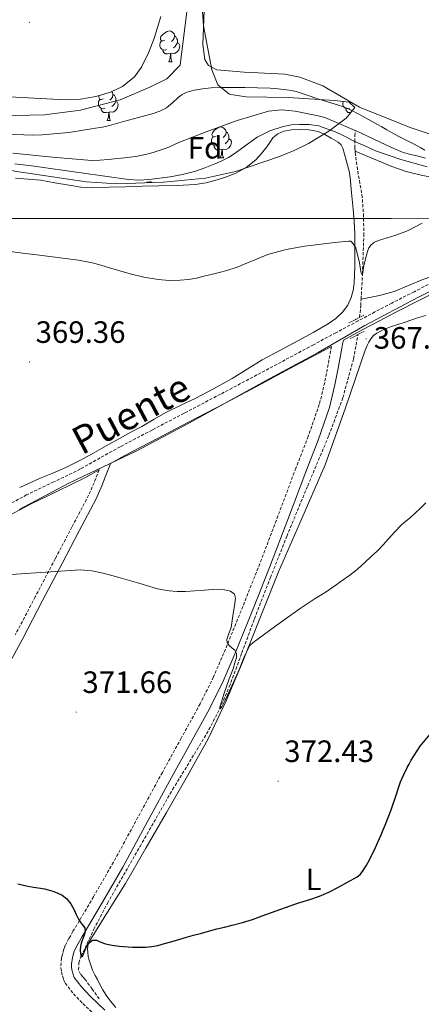
# Model space of a CAD drawing. Units: metres. Extents: x 596398 to 600895, y 4724082 to 4727116.
# Drawn here: x 598699 to 598830, y 4725263 to 4725582 of the extents above; entities that cross this region are included whole.
import ezdxf
from ezdxf.enums import TextEntityAlignment as Align

# ---------------------------------------------------------------- set-up
doc = ezdxf.new("R2010")
doc.units = ezdxf.units.M
doc.header["$MEASUREMENT"] = 0
doc.linetypes.add('TRAZOS', pattern=[0.75, 0.5, -0.25])
doc.linetypes.add('TRAZOSX2', pattern=[1.5, 1, -0.5])
for name, color, linetype, lineweight in [('Carátula', 7, 'Continuous', 5), ('Level 11', 142, 'Continuous', 13), ('Level 20', 19, 'Continuous', 0), ('Level 21', 19, 'Continuous', 0), ('Level 32', 19, 'Continuous', 0), ('Level 35', 92, 'TRAZOSX2', 0), ('Level 36', 19, 'Continuous', 40), ('Level 37', 92, 'Continuous', 0), ('Level 39', 19, 'Continuous', 0), ('Level 4', 36, 'Continuous', 30), ('Level 41', 19, 'Continuous', 0), ('Level 44', 7, 'Continuous', 0), ('Level 5', 36, 'Continuous', 0), ('Level 7', 1, 'Continuous', 0)]:
    doc.layers.add(name, color=color, linetype=linetype, lineweight=lineweight)
doc.styles.add('Arial', font='ARIAL.TTF', dxfattribs={"height": 0.2})

# ---------------------------------------------------------------- blocks, each defined once
blk = doc.blocks.new('5PATER')
at = {"layer": 'Carátula', "linetype": 'Continuous', "lineweight": 5}
h = blk.add_hatch(color=250, dxfattribs=at)
edge = h.paths.add_edge_path()
edge.add_ellipse((0, 0), major_axis=(-1.33, -1.34), ratio=0.999422, start_angle=0, end_angle=360)

msp = doc.modelspace()

# ---------------------------------------------------------------- linework, layer by layer
at = {"layer": 'Level 11', "color": 142, "linetype": 'Continuous', "lineweight": 13}
for points in [[(598808.16, 4725546.25, 357.29), (598798.34, 4725550.39, 356.95), (598796.22, 4725550.96, 356.85), (598794.06, 4725551.38, 356.74), (598791.4, 4725551.95, 356.62), (598788.74, 4725552.47, 356.52), (598784.41, 4725552.95, 356.41), (598780.1, 4725552.49, 356.34), (598769.9, 4725549.42, 356.21), (598759.89, 4725545.78, 356.1), (598755.44, 4725544.08, 356.11), (598751.02, 4725542.31, 356.1), (598749.4, 4725541.57, 356.07), (598747.78, 4725540.84, 356.04), (598746.21, 4725540.23, 356.02), (598744.62, 4725539.69, 356.01), (598742.63, 4725539.07, 356.01), (598740.61, 4725538.55, 356.01), (598737.55, 4725537.93, 356.01), (598734.46, 4725537.46, 356.01), (598731.24, 4725537.1, 356.01), (598728.02, 4725536.81, 356.01), (598725.4, 4725536.56, 356.01), (598722.78, 4725536.52, 356.01), (598709.98, 4725537.59, 356.01), (598697.17, 4725538.85, 356.02)], [(598808.16, 4725546.25, 357.29), (598808.34, 4725546.17, 357.3), (598818.14, 4725541.54, 357.48), (598819.8, 4725540.76, 357.5), (598821.47, 4725539.99, 357.51), (598823.81, 4725539.12, 357.52), (598826.21, 4725538.44, 357.53), (598828.62, 4725537.83, 357.53), (598831.04, 4725537.24, 357.53)]]:
    msp.add_polyline3d(points, dxfattribs=at)
at = {"layer": 'Level 11', "color": 142, "linetype": 'TRAZOSX2', "lineweight": 13}
for points in [[(598808.23, 4725539.47, 361.5), (598808.13, 4725540.58, 361.16), (598808.07, 4725542.63, 360.01), (598808.12, 4725544.44, 358.65), (598808.16, 4725546.25, 357.29)], [(598810.12, 4725491.52, 365.68), (598810.57, 4725499.72, 365.01), (598810.99, 4725512.13, 364.36), (598810.92, 4725518.33, 364.08), (598810.51, 4725524.52, 363.75), (598809.76, 4725529.06, 363.3), (598808.94, 4725533.56, 362.65), (598808.34, 4725538.31, 361.87), (598808.23, 4725539.47, 361.5)], [(598809.61, 4725485.59, 365.97), (598810.01, 4725489.35, 365.86), (598810.12, 4725491.52, 365.68)], [(598725.16, 4725264.45, 377.22), (598722.88, 4725267.61, 376.91), (598720.6, 4725270.76, 376.6), (598719.88, 4725271.58, 376.49), (598719.12, 4725272.42, 376.38), (598718.46, 4725273.86, 376.25), (598718.56, 4725276.13, 375.62), (598719.31, 4725278.37, 375.01), (598723.4, 4725287.03, 374.36), (598727.84, 4725295.46, 373.82), (598738.4, 4725313.94, 372.74), (598748.99, 4725332.39, 371.66), (598756.9, 4725345.32, 370.81), (598760.76, 4725351.84, 370.39), (598764.27, 4725358.56, 370.01), (598767.37, 4725365.75, 369.8), (598771.45, 4725376.76, 369.82), (598775.5, 4725387.78, 369.77), (598780.74, 4725401.16, 369.46), (598786, 4725414.53, 369.08), (598792.79, 4725430.91, 368.53), (598799.68, 4725447.25, 367.98), (598804.2, 4725459.53, 367.56), (598807.68, 4725472.17, 367.11), (598809.11, 4725479.99, 366.86)]]:
    msp.add_polyline3d(points, dxfattribs=at)
at = {"layer": 'Level 20', "color": 19, "linetype": 'Continuous', "lineweight": 0, "ltscale": 0.5}
msp.add_polyline3d([(598757.95, 4725619.76, 363.51), (598751.42, 4725567.38, 363.36), (598747.12, 4725562.98, 363.37), (598741.57, 4725560.29, 363.45), (598732.01, 4725556.18, 363.52), (598719.04, 4725552.82, 363.52), (598707.41, 4725551.31, 363.52), (598697.93, 4725551.09, 363.52), (598686.48, 4725551.55, 363.53), (598678.16, 4725552.91, 363.61), (598669.53, 4725553.87, 363.6), (598660.25, 4725555.71, 363.56), (598652.67, 4725559.57, 363.55), (598645.02, 4725564.55, 363.42), (598637.68, 4725569.22, 363.31), (598631.68, 4725572, 363.15), (598627.01, 4725573.41, 362.97), (598621.76, 4725573.67, 363), (598618.01, 4725575.35, 362.54), (598614.67, 4725578.52, 362.38), (598611.18, 4725587.2, 361.98)], dxfattribs=at)
at = {"layer": 'Level 21', "color": 19, "linetype": 'TRAZOSX2', "lineweight": 0}
for points in [[(598845.7, 4725503.29, 366.99), (598841.04, 4725500.91, 367.12), (598834.58, 4725497.61, 367.31), (598827.34, 4725493.91, 367.55), (598820.1, 4725490.21, 367.76), (598814.62, 4725487.35, 367.78), (598809.16, 4725484.45, 367.76), (598801.91, 4725480.57, 367.77), (598794.65, 4725476.69, 367.8), (598785.49, 4725471.78, 367.99), (598776.32, 4725466.88, 368.32), (598764.51, 4725460.65, 368.77), (598752.68, 4725454.46, 369.23), (598742.32, 4725449.03, 369.65), (598731.93, 4725443.59, 370.01), (598725.43, 4725439.95, 370.11), (598719.04, 4725436.38, 370.16), (598710.42, 4725432.16, 370.24), (598701.62, 4725427.95, 370.33), (598692.14, 4725422.99, 370.52)], [(598800.52, 4725476.17, 367.78), (598799.42, 4725470.29, 367.79), (598798.32, 4725464.42, 367.8), (598796.57, 4725457.32, 367.9), (598792.94, 4725446.94, 368.24), (598788.96, 4725436.67, 368.62), (598783.16, 4725421.17, 369.11), (598777.26, 4725405.7, 369.6), (598771.77, 4725391.78, 369.98), (598766.12, 4725377.92, 370.36), (598762.24, 4725368.92, 370.82), (598757.9, 4725360.15, 371.32), (598751.78, 4725349.05, 371.65), (598745.64, 4725337.95, 371.96), (598737.74, 4725323.38, 372.64), (598729.8, 4725308.82, 373.5), (598723.28, 4725297.56, 374.61), (598716.65, 4725286.37, 375.69), (598715.36, 4725284.11, 375.74), (598714.15, 4725281.78, 375.79), (598713.74, 4725280.67, 375.85), (598713.42, 4725279.52, 375.92), (598713.18, 4725278.61, 375.96), (598712.98, 4725277.68, 376), (598712.77, 4725276.13, 376.04), (598712.76, 4725274.56, 376.09), (598712.95, 4725273.26, 376.17), (598713.27, 4725271.97, 376.3), (598713.61, 4725270.73, 376.51), (598714.14, 4725269.57, 376.72), (598716.82, 4725266.09, 377.01), (598719.85, 4725262.93, 377.29), (598724.68, 4725258.32, 377.88)], [(598725.12, 4725436.08, 370.12), (598723.52, 4725431.93, 370.1), (598721.72, 4725427.87, 370.08), (598716.32, 4725417.55, 370.2), (598710.88, 4725407.23, 370.41), (598704.42, 4725394.91, 370.6), (598697.96, 4725382.59, 371.23)]]:
    msp.add_polyline3d(points, dxfattribs=at)
at = {"layer": 'Level 21', "color": 19, "linetype": 'Continuous', "lineweight": 0}
for points in [[(598727.04, 4725260.78, 377.88), (598722.26, 4725265.35, 377.29), (598719.41, 4725268.32, 377.01), (598717.08, 4725271.34, 376.72), (598716.83, 4725271.89, 376.51), (598716.58, 4725272.83, 376.3), (598716.3, 4725273.92, 376.17), (598716.18, 4725274.8, 376.09), (598716.18, 4725275.88, 376.04), (598716.35, 4725277.09, 376), (598716.5, 4725277.83, 375.96), (598716.71, 4725278.64, 375.92), (598716.98, 4725279.61, 375.85), (598717.28, 4725280.39, 375.79), (598718.36, 4725282.47, 375.74), (598719.6, 4725284.66, 375.69), (598726.23, 4725295.83, 374.61), (598732.78, 4725307.15, 373.5), (598740.73, 4725321.75, 372.64), (598748.63, 4725336.31, 371.96), (598754.77, 4725347.4, 371.65), (598760.92, 4725358.57, 371.32), (598765.34, 4725367.49, 370.82), (598769.27, 4725376.6, 370.36), (598774.94, 4725390.51, 369.98), (598780.44, 4725404.47, 369.6), (598786.35, 4725419.96, 369.11), (598792.14, 4725435.46, 368.62), (598796.14, 4725445.76, 368.24), (598799.85, 4725456.35, 367.9), (598801.65, 4725463.7, 367.8), (598802.77, 4725469.66, 367.79), (598803.88, 4725475.54, 367.78), (598804.13, 4725476.88, 367.77), (598804.38, 4725478.23, 367.77), (598810.68, 4725481.6, 367.76), (598816.12, 4725484.5, 367.78), (598821.58, 4725487.35, 367.76), (598828.81, 4725491.04, 367.55), (598836.04, 4725494.74, 367.31)], [(598695.54, 4725372.43, 372.2), (598700.34, 4725381.33, 371.23), (598706.8, 4725393.67, 370.6), (598713.25, 4725405.98, 370.41), (598718.7, 4725416.3, 370.2), (598724.14, 4725426.71, 370.08), (598726, 4725430.91, 370.1), (598727.62, 4725435.1, 370.12), (598728.56, 4725437.47, 370.1), (598728.84, 4725438.17, 370.1), (598733.47, 4725440.75, 370.01), (598743.82, 4725446.18, 369.65), (598754.17, 4725451.6, 369.23), (598766.01, 4725457.79, 368.77), (598777.84, 4725464.03, 368.32), (598787.01, 4725468.94, 367.99), (598796.17, 4725473.84, 367.8), (598800.52, 4725476.17, 367.78)], [(598693.64, 4725420.13, 370.52), (598703.07, 4725425.06, 370.33), (598711.82, 4725429.25, 370.24), (598720.54, 4725433.52, 370.16), (598725.12, 4725436.08, 370.12)]]:
    msp.add_polyline3d(points, dxfattribs=at)
at = {"layer": 'Level 21', "color": 1, "linetype": 'TRAZOS', "lineweight": 0}
for points in [[(598806.17, 4725483.78, 367.48), (598811.04, 4725486.34, 367.48)], [(598811.07, 4725480.96, 367.39), (598806.54, 4725478.72, 367.39)]]:
    msp.add_polyline3d(points, dxfattribs=at)
at = {"layer": 'Level 32', "color": 6, "linetype": 'Continuous', "lineweight": 0, "ltscale": 0.5}
msp.add_polyline3d([(598204.8, 4725515.69, 374.38), (598379.06, 4725517.99, 374.91), (598484.84, 4725520.3, 363.19), (598557.02, 4725519.17, 360.77), (598667.38, 4725517.61, 364.46), (598819.91, 4725517.61, 364.56), (599003.3, 4725518.65, 365.03), (599231.11, 4725523.19, 365.07), (599371.72, 4725523.89, 368.01), (599499.77, 4725527, 372.42), (599669.09, 4725526.34, 374.71), (599815.73, 4725527.93, 376.48), (600020.4, 4725530.09, 377.91), (600173.78, 4725531.61, 377.76), (600282.77, 4725532.25, 378.77), (600420.63, 4725533.14, 379.93), (600562.31, 4725533.78, 381.8), (600671.77, 4725534.56, 382.93), (600712.45, 4725536.71, 382.94)], dxfattribs=at)
at = {"layer": 'Level 35', "color": 92, "linetype": 'Continuous', "lineweight": 0, "ltscale": 0.5}
for points in [[(598758.27, 4725591.04, 364.51), (598759.03, 4725580.21, 364.53), (598761.71, 4725565.91, 364.89), (598763.62, 4725561.02, 365.07), (598767.19, 4725558.08, 365.17), (598767.81, 4725557.9, 365.17), (598772.79, 4725557.16, 365.09), (598786.52, 4725556.9, 364.57), (598801.5, 4725555.89, 364.89), (598806.2, 4725555.45, 365.17), (598808.11, 4725553.71, 365.84), (598805.27, 4725550.2, 366.92), (598799.61, 4725545.95, 368.1), (598793.08, 4725542.01, 369.02), (598788.36, 4725539.7, 369.36), (598783.6, 4725537.76, 369.43)], [(598695.96, 4725557.17, 366.37), (598714.19, 4725556.16, 366.37), (598719.14, 4725556.41, 366.57), (598724.02, 4725557.19, 367.01), (598728.85, 4725558.64, 367.42), (598732.77, 4725560.43, 367.57), (598736.66, 4725563.62, 367.57), (598738.85, 4725566.8, 367.57), (598741.2, 4725571.38, 367.57), (598743.03, 4725576.02, 367.57), (598745.17, 4725583.24, 367.57)], [(598783.6, 4725537.76, 369.43), (598769.35, 4725532.85, 369.49), (598759.66, 4725530.76, 369.41), (598745.99, 4725529.45, 369.18), (598730.95, 4725528.95, 368.88), (598720.98, 4725529.55, 368.77), (598698.4, 4725532.88, 368.76), (598678.68, 4725536.33, 368.76), (598647.84, 4725542.5, 368.76), (598626.69, 4725547.28, 368.73), (598612.39, 4725551.81, 368.25), (598593.4, 4725558.1, 366.97), (598588.57, 4725559, 366.44), (598573.75, 4725559.7, 364.13), (598568.82, 4725560.82, 363.51), (598567.45, 4725561.32, 363.38), (598562.07, 4725564.51, 363.01), (598559.39, 4725568.29, 362.79), (598559.61, 4725568.81, 362.78), (598563.14, 4725571.51, 362.78), (598569.06, 4725574.3, 362.78), (598573.92, 4725575.77, 362.62), (598583.69, 4725577.58, 362.24), (598586.21, 4725578.53, 362.18)]]:
    msp.add_polyline3d(points, dxfattribs=at)
at = {"layer": 'Level 36', "color": 92, "linetype": 'Continuous', "lineweight": 0}
for points in [[(598759.64, 4725596.25, 361.2), (598758.78, 4725574.15, 361.12), (598759.44, 4725569.26, 361.12), (598760.62, 4725567.24, 361.12), (598763.29, 4725565.87, 361.12), (598772.17, 4725565.12, 361.12), (598785.36, 4725564.47, 361.42), (598790.26, 4725563.55, 361.42), (598797.67, 4725560.69, 361.42), (598809.57, 4725553.78, 361.72), (598826.02, 4725547.22, 362.02), (598835.49, 4725544.06, 362.22)], [(598746.41, 4725575.56, 0.01), (598745.88, 4725575.29, 0.01), (598745.35, 4725575.35, 0.01), (598745.08, 4725575.72, 0.01), (598745.03, 4725576.14, 0.01), (598745.19, 4725576.66, 0.01), (598745.67, 4725577.26, 0.01), (598746.3, 4725577.79, 0.01), (598747.2, 4725578.37, 0.01), (598747.95, 4725578.53, 0.01), (598748.37, 4725578.48, 0.01), (598748.9, 4725578.16, 0.01), (598749.43, 4725577.58, 0.01), (598749.59, 4725576.94, 0.01), (598749.48, 4725576.09, 0.01), (598749.06, 4725575.56, 0.01), (598748.64, 4725575.13, 0.01)], [(598746.99, 4725572.48, 0.01), (598746.57, 4725572.32, 0.01), (598745.98, 4725572.38, 0.01), (598745.51, 4725572.59, 0.01), (598745.08, 4725573.01, 0.01), (598744.87, 4725573.6, 0.01), (598744.87, 4725574.02, 0.01), (598744.92, 4725574.6, 0.01), (598745.35, 4725575.29, 0.01)], [(598749.59, 4725576.94, 0.01), (598750.07, 4725576.62, 0.01), (598750.38, 4725575.98, 0.01), (598750.54, 4725575.66, 0.01), (598750.54, 4725575.08, 0.01), (598750.54, 4725574.66, 0.01), (598750.17, 4725573.97, 0.01), (598749.75, 4725573.49, 0.01), (598749.27, 4725573.07, 0.01)], [(598748.25, 4725571.18, 0.01), (598747.36, 4725571.1, 0.01), (598746.52, 4725571.1, 0.01), (598746.09, 4725571.53, 0.01), (598745.77, 4725572, 0.01), (598745.77, 4725572.32, 0.01)], [(598750.54, 4725574.66, 0.01), (598751, 4725574.41, 0.01), (598751.34, 4725573.79, 0.01), (598751.23, 4725573.07, 0.01), (598751.02, 4725572.43, 0.01), (598750.44, 4725571.69, 0.01), (598749.64, 4725571.21, 0.01), (598748.79, 4725571.31, 0.01), (598748.36, 4725571.18, 0.01)], [(598747.71, 4725568.5, 0.01), (598748.14, 4725569.66, 0.01), (598748.25, 4725571.18, 0.01), (598748.36, 4725571.18, 0.01), (598748.4, 4725570.6, 0.01), (598748.43, 4725569.91, 0.01), (598748.5, 4725569.3, 0.01), (598748.62, 4725568.9, 0.01), (598748.83, 4725568.5, 0.01)], [(598747.71, 4725568.5, 0.01), (598748.83, 4725568.5, 0.01)], [(598727.01, 4725553.43, 0.01), (598726.59, 4725553.27, 0.01), (598726, 4725553.33, 0.01), (598725.53, 4725553.54, 0.01), (598725.1, 4725553.97, 0.01), (598724.89, 4725554.55, 0.01), (598724.89, 4725554.97, 0.01), (598724.94, 4725555.56, 0.01), (598725.37, 4725556.25, 0.01)], [(598726.43, 4725556.51, 0.01), (598725.9, 4725556.25, 0.01), (598725.37, 4725556.3, 0.01), (598725.1, 4725556.67, 0.01), (598725.05, 4725557.1, 0.01), (598725.19, 4725557.54, 0.01)], [(598729.21, 4725558.8, 0.01), (598729.45, 4725558.53, 0.01), (598729.61, 4725557.89, 0.01), (598729.5, 4725557.04, 0.01), (598729.08, 4725556.51, 0.01), (598728.66, 4725556.09, 0.01)], [(598729.61, 4725557.89, 0.01), (598730.09, 4725557.57, 0.01), (598730.4, 4725556.93, 0.01), (598730.56, 4725556.61, 0.01), (598730.56, 4725556.03, 0.01), (598730.56, 4725555.61, 0.01), (598730.19, 4725554.92, 0.01), (598729.77, 4725554.44, 0.01), (598729.29, 4725554.02, 0.01)], [(598728.27, 4725552.13, 0.01), (598727.38, 4725552.05, 0.01), (598726.54, 4725552.05, 0.01), (598726.11, 4725552.48, 0.01), (598725.79, 4725552.96, 0.01), (598725.79, 4725553.27, 0.01)], [(598730.56, 4725555.61, 0.01), (598731.02, 4725555.36, 0.01), (598731.36, 4725554.75, 0.01), (598731.25, 4725554.02, 0.01), (598731.04, 4725553.38, 0.01), (598730.46, 4725552.64, 0.01), (598729.66, 4725552.16, 0.01), (598728.81, 4725552.27, 0.01), (598728.38, 4725552.13, 0.01)], [(598806.34, 4725553.43, 0.01), (598805.92, 4725553.27, 0.01), (598805.33, 4725553.33, 0.01), (598804.86, 4725553.54, 0.01), (598804.43, 4725553.97, 0.01), (598804.22, 4725554.55, 0.01), (598804.22, 4725554.97, 0.01), (598804.27, 4725555.55, 0.01), (598804.32, 4725555.63, 0.01)], [(598806.77, 4725552.06, 0.01), (598806.71, 4725552.05, 0.01), (598805.86, 4725552.05, 0.01), (598805.44, 4725552.48, 0.01), (598805.12, 4725552.95, 0.01), (598805.12, 4725553.27, 0.01)], [(598727.73, 4725549.45, 0.01), (598728.16, 4725550.61, 0.01), (598728.27, 4725552.13, 0.01), (598728.38, 4725552.13, 0.01), (598728.42, 4725551.55, 0.01), (598728.45, 4725550.87, 0.01), (598728.52, 4725550.25, 0.01), (598728.64, 4725549.85, 0.01), (598728.85, 4725549.45, 0.01)], [(598744.52, 4725528.24, 364.44), (598750.41, 4725528.41, 364.36), (598756.3, 4725528.63, 364.28), (598759.89, 4725529.21, 364.24), (598763.42, 4725530.21, 364.19), (598766.47, 4725531.17, 364.14), (598769.45, 4725532.37, 364.09), (598772.88, 4725534.24, 364.01), (598775.93, 4725536.69, 363.93), (598777.81, 4725538.77, 363.88), (598779.53, 4725540.95, 363.85), (598780.47, 4725542.36, 363.85), (598781.45, 4725543.78, 363.85), (598783.09, 4725545.13, 363.85), (598785.07, 4725545.95, 363.85), (598787.58, 4725546.45, 363.86), (598790.09, 4725546.58, 363.87), (598793.16, 4725546.46, 363.9), (598796.24, 4725545.87, 363.95), (598798.38, 4725544.96, 364.02), (598800.38, 4725543.75, 364.11), (598802.67, 4725542.38, 364.13), (598803.62, 4725541.55, 364.14), (598804.2, 4725540.5, 364.17), (598805.3, 4725536.56, 364.36), (598806.4, 4725532.63, 364.54), (598806.67, 4725529.92, 364.69), (598806.94, 4725527.22, 364.84), (598807.24, 4725523.95, 364.98), (598807.5, 4725520.67, 365.1), (598807.86, 4725516.69, 365.33), (598808.04, 4725512.71, 365.56), (598808.04, 4725509.72, 365.67), (598808.04, 4725506.74, 365.74), (598808.04, 4725504.39, 365.74), (598808.04, 4725502.03, 365.74), (598808, 4725499.36, 365.86), (598807.9, 4725496.69, 365.98), (598807.58, 4725494.34, 366.04), (598806.92, 4725492.02, 366.08), (598805.77, 4725489.51, 366.1), (598804.09, 4725487.28, 366.12), (598801.9, 4725485.17, 366.17), (598799.47, 4725483.44, 366.25), (598794.57, 4725480.63, 366.54), (598789.63, 4725477.91, 366.83), (598783.8, 4725474.87, 366.99), (598778, 4725471.79, 367.15), (598773.12, 4725468.76, 367.31), (598768.25, 4725465.7, 367.47), (598762.28, 4725462.4, 367.6), (598756.24, 4725459.25, 367.71), (598751.62, 4725457.08, 367.83), (598747.02, 4725454.87, 368.06), (598743, 4725452.51, 368.38), (598738.99, 4725450.15, 368.72), (598735.46, 4725448.29, 369.01), (598731.93, 4725446.42, 369.31), (598727.4, 4725443.89, 369.54), (598722.86, 4725441.35, 369.63), (598718.65, 4725439.04, 369.68), (598714.35, 4725436.9, 369.63), (598710.1, 4725435.07, 369.43), (598705.84, 4725433.27, 369.23), (598699.37, 4725430.38, 368.98)], [(598727.73, 4725549.45, 0.01), (598728.85, 4725549.45, 0.01)], [(598763.12, 4725544.37, 0.01), (598762.59, 4725544.11, 0.01), (598762.06, 4725544.16, 0.01), (598761.79, 4725544.53, 0.01), (598761.74, 4725544.95, 0.01), (598761.9, 4725545.47, 0.01), (598762.38, 4725546.07, 0.01), (598763.01, 4725546.6, 0.01), (598763.91, 4725547.19, 0.01), (598764.66, 4725547.35, 0.01), (598765.08, 4725547.29, 0.01), (598765.61, 4725546.97, 0.01), (598766.14, 4725546.39, 0.01), (598766.3, 4725545.75, 0.01), (598766.19, 4725544.9, 0.01), (598765.77, 4725544.37, 0.01), (598765.35, 4725543.95, 0.01)], [(598763.7, 4725541.29, 0.01), (598763.28, 4725541.13, 0.01), (598762.69, 4725541.19, 0.01), (598762.22, 4725541.4, 0.01), (598761.79, 4725541.83, 0.01), (598761.58, 4725542.41, 0.01), (598761.58, 4725542.83, 0.01), (598761.63, 4725543.41, 0.01), (598762.06, 4725544.11, 0.01)], [(598767.25, 4725543.47, 0.01), (598767.71, 4725543.22, 0.01), (598768.05, 4725542.61, 0.01), (598767.94, 4725541.88, 0.01), (598767.73, 4725541.24, 0.01), (598767.15, 4725540.5, 0.01), (598766.35, 4725540.02, 0.01), (598765.5, 4725540.13, 0.01), (598765.07, 4725539.99, 0.01)], [(598766.3, 4725545.75, 0.01), (598766.78, 4725545.43, 0.01), (598767.09, 4725544.79, 0.01), (598767.25, 4725544.47, 0.01), (598767.25, 4725543.89, 0.01), (598767.25, 4725543.47, 0.01), (598766.88, 4725542.78, 0.01), (598766.46, 4725542.3, 0.01), (598765.98, 4725541.88, 0.01)], [(598764.96, 4725539.99, 0.01), (598764.07, 4725539.91, 0.01), (598763.23, 4725539.91, 0.01), (598762.8, 4725540.34, 0.01), (598762.48, 4725540.81, 0.01), (598762.48, 4725541.13, 0.01)], [(598764.42, 4725537.31, 0.01), (598764.85, 4725538.47, 0.01), (598764.96, 4725539.99, 0.01), (598765.07, 4725539.99, 0.01), (598765.11, 4725539.41, 0.01), (598765.14, 4725538.73, 0.01), (598765.21, 4725538.11, 0.01), (598765.33, 4725537.71, 0.01), (598765.54, 4725537.31, 0.01)], [(598764.42, 4725537.31, 0.01), (598765.54, 4725537.31, 0.01)], [(598808.23, 4725539.47, 361.5), (598820.09, 4725534.48, 363.9), (598824.75, 4725532.88, 364.58), (598829.61, 4725531.74, 364.9), (598859.58, 4725525.83, 365.39), (598864.55, 4725525.27, 365.32), (598874.56, 4725524.98, 365.05), (598886.6, 4725523.76, 365.34)], [(598698.06, 4725530.77, 364.8), (598702.16, 4725530.41, 364.85), (598706.25, 4725530.05, 364.89), (598710.81, 4725529.27, 364.9), (598715.37, 4725528.45, 364.91), (598719.21, 4725527.87, 364.91), (598723.07, 4725527.6, 364.89), (598728.37, 4725527.77, 364.8), (598733.68, 4725527.97, 364.68), (598739.1, 4725528.11, 364.55), (598744.52, 4725528.24, 364.44)], [(598740.5, 4725529.27, 0.01), (598740.73, 4725529.42, 0.01), (598741.47, 4725529.58, 0.01), (598741.9, 4725529.52, 0.01), (598742.22, 4725529.33, 0.01)], [(598810.12, 4725491.52, 365.68), (598816.09, 4725492.62, 365.68), (598820.86, 4725494.02, 365.68), (598830.12, 4725497.91, 365.96), (598845.7, 4725503.29, 366.99)], [(598733.64, 4725301.84, 373.42), (598740.33, 4725313.4, 372.55), (598747, 4725324.98, 371.98), (598753.8, 4725336.86, 371.85), (598760.46, 4725348.83, 371.68), (598766.39, 4725361.14, 370.97), (598771.66, 4725373.75, 370.33), (598777.46, 4725388.41, 369.96), (598783.28, 4725403.06, 369.58), (598790.9, 4725420.37, 369.1), (598798.41, 4725437.73, 368.62), (598805.05, 4725456.26, 368.26), (598811.47, 4725474.88, 367.92), (598812.08, 4725476.42, 367.77), (598812.62, 4725477.55, 367.77), (598813.28, 4725478.63, 367.79), (598814.14, 4725479.64, 367.81), (598815.2, 4725480.45, 367.84), (598816.59, 4725481.22, 367.84), (598818.03, 4725481.84, 367.85), (598819.68, 4725482.46, 367.86), (598821.34, 4725483.04, 367.88), (598824.69, 4725484.16, 368.08), (598828.04, 4725485.27, 368.27), (598831.13, 4725486.21, 368.29)], [(598730.55, 4725261.62, 377.47), (598729.35, 4725263.07, 377.41), (598728.15, 4725264.55, 377.37), (598727.2, 4725265.95, 377.28), (598726.34, 4725267.41, 377.15), (598725.81, 4725268.38, 377.02), (598725.29, 4725269.35, 376.89), (598724.58, 4725270.69, 376.74), (598723.88, 4725272.03, 376.62), (598723.44, 4725272.89, 376.59), (598723.02, 4725273.76, 376.56), (598722.53, 4725275.08, 376.41), (598722.12, 4725276.42, 376.28), (598721.85, 4725277.32, 376.24), (598721.61, 4725278.24, 376.2), (598721.43, 4725279.62, 376.16), (598721.39, 4725280.56, 376.07), (598721.45, 4725281.51, 375.96), (598721.63, 4725282.36, 375.94), (598721.98, 4725283.15, 375.92), (598727.83, 4725292.54, 374.66), (598733.64, 4725301.84, 373.42)]]:
    msp.add_polyline3d(points, dxfattribs=at)
at = {"layer": 'Level 39', "color": 19, "linetype": 'Continuous', "lineweight": 0, "ltscale": 0.5}
msp.add_polyline3d([(598844.68, 4725500.17, 367.05), (598828.57, 4725492.02, 367.55), (598811.33, 4725482.95, 367.76), (598796.24, 4725474.18, 367.8), (598779.13, 4725464.99, 368.27), (598754.48, 4725451.35, 369.22), (598737.36, 4725442.29, 369.88), (598715.57, 4725431.88, 370.2), (598699.21, 4725423.21, 370.41)], dxfattribs=at)
at = {"layer": 'Level 4', "color": 36, "linetype": 'Continuous', "lineweight": 30}
for points in [[(598753.51, 4725284.53, 375.01), (598755.75, 4725285.11, 375.01), (598757.99, 4725285.68, 375.01), (598760.66, 4725286.42, 375.01), (598763.32, 4725287.15, 375.01), (598765.82, 4725287.77, 375.01), (598768.31, 4725288.37, 375.01), (598771.64, 4725289.25, 375.01), (598774.94, 4725290.24, 375.01), (598777.99, 4725291.37, 375.01), (598781.03, 4725292.51, 375.01), (598784.07, 4725293.56, 375.01), (598787.11, 4725294.61, 375.01), (598788.67, 4725295.17, 375.01), (598790.23, 4725295.75, 375.01), (598793.44, 4725296.71, 375.01), (598796.63, 4725297.73, 375.01), (598799.64, 4725299.1, 375.01), (598802.58, 4725300.63, 375.01), (598805.74, 4725302.3, 375.01), (598808.82, 4725304.1, 375.01), (598809.8, 4725304.85, 375.01), (598810.6, 4725305.79, 375.01), (598811.77, 4725307.63, 375.01), (598812.81, 4725309.52, 375.01), (598813.65, 4725311.17, 375.01), (598814.46, 4725312.83, 375.01), (598815.55, 4725315.26, 375.01), (598816.62, 4725317.7, 375.01), (598817.27, 4725319.25, 375.01), (598817.91, 4725320.8, 375.01), (598819.82, 4725325.8, 375.01), (598821.63, 4725330.83, 375.01), (598822.23, 4725332.89, 375.01), (598822.92, 4725334.91, 375.01), (598824.01, 4725337.23, 375.01), (598825.1, 4725339.54, 375.01), (598825.74, 4725340.56, 375.01), (598826.31, 4725341.86, 375.01), (598829.27, 4725346.45, 375.01), (598833.1, 4725351.03, 375.01)], [(598698.73, 4725301.78, 375.01), (598700.12, 4725301.41, 375.01), (598701.51, 4725301.11, 375.01), (598703.84, 4725300.74, 375.01), (598706.17, 4725300.37, 375.01), (598707.4, 4725300.11, 375.01), (598708.63, 4725299.81, 375.01), (598710.08, 4725299.38, 375.01), (598711.51, 4725298.85, 375.01), (598713.1, 4725298.07, 375.01), (598714.52, 4725296.98, 375.01), (598715.94, 4725295.26, 375.01), (598717.05, 4725293.36, 375.01), (598717.71, 4725291.8, 375.01), (598718.42, 4725290.27, 375.01), (598719.01, 4725289.4, 375.01), (598719.62, 4725288.55, 375.01), (598720.5, 4725287.49, 375.01), (598720.57, 4725286.19, 375.01), (598720.14, 4725284.85, 375.01), (598719.7, 4725283.71, 375.01), (598719.29, 4725282.55, 375.01), (598719.08, 4725281.41, 375.01), (598719.02, 4725280.26, 375.01), (598719.09, 4725279.04, 375.01), (598719.38, 4725278.15, 375.01), (598719.75, 4725278.27, 375.01), (598720.12, 4725279.04, 375.01), (598720.87, 4725280.96, 375.01), (598721.27, 4725281.79, 375.01), (598721.98, 4725282.76, 375.01), (598722.97, 4725283.46, 375.01), (598724.3, 4725283.47, 375.01), (598725.73, 4725282.9, 375.01), (598727.18, 4725282.35, 375.01), (598729.37, 4725281.85, 375.01), (598731.59, 4725281.51, 375.01), (598735.96, 4725281.2, 375.01), (598740.33, 4725281.27, 375.01), (598742.28, 4725281.45, 375.01), (598744.2, 4725281.81, 375.01), (598746.33, 4725282.39, 375.01), (598748.44, 4725282.99, 375.01), (598750.97, 4725283.77, 375.01), (598753.51, 4725284.53, 375.01)]]:
    msp.add_polyline3d(points, dxfattribs=at)
at = {"layer": 'Level 5', "color": 36, "linetype": 'Continuous', "lineweight": 0}
for points in [[(598752.12, 4725557.86, 360.01), (598753.6, 4725558.59, 360.01), (598756.08, 4725559.34, 360.01), (598758.62, 4725559.75, 360.01), (598761.49, 4725560.01, 360.01), (598764.37, 4725560.15, 360.01), (598768.41, 4725560.17, 360.01), (598772.45, 4725560.15, 360.01), (598776.51, 4725560.06, 360.01), (598780.57, 4725559.91, 360.01), (598783.26, 4725559.71, 360.01), (598785.93, 4725559.41, 360.01), (598787.49, 4725559.19, 360.01), (598789.02, 4725558.83, 360.01), (598792.57, 4725557.68, 360.01), (598796.11, 4725556.51, 360.01), (598799.27, 4725555.51, 360.01), (598802.43, 4725554.51, 360.01), (598804.27, 4725553.93, 360.01), (598806.06, 4725553.23, 360.01), (598809.79, 4725551.31, 360.01), (598813.45, 4725549.27, 360.01), (598815.18, 4725548.31, 360.01), (598816.89, 4725547.35, 360.01), (598818.43, 4725546.42, 360.01), (598819.98, 4725545.51, 360.01), (598822.54, 4725544.19, 360.01), (598825.12, 4725542.9, 360.01), (598827.3, 4725541.72, 360.01), (598829.48, 4725540.53, 360.01), (598830.83, 4725539.86, 360.01)], [(598696.63, 4725544.89, 360.01), (598700.67, 4725544.8, 360.01), (598703.65, 4725544.73, 360.01), (598706.64, 4725544.75, 360.01), (598715.32, 4725545.56, 360.01), (598723.95, 4725546.95, 360.01), (598726.24, 4725547.34, 360.01), (598728.51, 4725547.84, 360.01), (598730.8, 4725548.49, 360.01), (598733.09, 4725549.14, 360.01), (598737.87, 4725550.43, 360.01), (598742.65, 4725551.71, 360.01), (598744.88, 4725552.49, 360.01), (598746.99, 4725553.55, 360.01), (598748.9, 4725555.2, 360.01), (598750.75, 4725556.93, 360.01), (598752.12, 4725557.86, 360.01)], [(598697.83, 4725535.39, 360.01), (598704.01, 4725534.59, 360.01), (598719.33, 4725532.43, 360.01), (598734.64, 4725530.29, 360.01), (598738, 4725530.1, 360.01), (598741.38, 4725530.29, 360.01), (598748.14, 4725531.22, 360.01), (598752.16, 4725531.92, 360.01), (598756.11, 4725532.93, 360.01), (598759.4, 4725534.07, 360.01), (598762.64, 4725535.36, 360.01), (598764.94, 4725536.32, 360.01), (598767.15, 4725537.46, 360.01), (598769.28, 4725538.87, 360.01), (598771.37, 4725540.34, 360.01), (598776.43, 4725544, 360.01), (598780.48, 4725546.15, 360.01), (598784.89, 4725547.54, 360.01), (598787.53, 4725547.99, 360.01), (598790.17, 4725548.13, 360.01), (598793.27, 4725548.12, 360.01), (598796.36, 4725547.68, 360.01), (598797.86, 4725547.22, 360.01), (598799.32, 4725546.69, 360.01), (598801.51, 4725545.85, 360.01), (598803.66, 4725544.95, 360.01), (598805.6, 4725543.9, 360.01), (598807.55, 4725542.87, 360.01), (598809.32, 4725542.08, 360.01), (598811.08, 4725541.3, 360.01), (598812.91, 4725540.43, 360.01), (598814.75, 4725539.6, 360.01), (598823.05, 4725536.77, 360.01), (598831.5, 4725534.42, 360.01)], [(598806.74, 4725510.25, 365.01), (598807.36, 4725509.81, 365.01), (598808.36, 4725508.12, 365.01), (598809.6, 4725503.26, 365.01), (598810.07, 4725500.47, 365.01), (598810.28, 4725499.57, 365.01), (598810.51, 4725499.48, 365.01), (598810.64, 4725499.95, 365.01), (598810.82, 4725501.11, 365.01), (598811, 4725502.27, 365.01), (598811.55, 4725504.61, 365.01), (598812.2, 4725506.95, 365.01), (598812.66, 4725508.09, 365.01), (598813.39, 4725509.12, 365.01), (598814.51, 4725509.99, 365.01), (598815.77, 4725510.55, 365.01), (598818.61, 4725511.38, 365.01), (598821.42, 4725512.24, 365.01), (598823.41, 4725512.98, 365.01), (598825.36, 4725513.81, 365.01), (598827.68, 4725514.98, 365.01), (598829.98, 4725516.19, 365.01)], [(598695.56, 4725507.06, 365.01), (598700.26, 4725506.44, 365.01), (598704.96, 4725505.87, 365.01), (598709.16, 4725505.35, 365.01), (598713.37, 4725504.83, 365.01), (598718.46, 4725504.17, 365.01), (598723.47, 4725503.12, 365.01), (598725.97, 4725502.39, 365.01), (598728.46, 4725501.65, 365.01), (598731.82, 4725500.67, 365.01), (598735.18, 4725499.7, 365.01), (598739.68, 4725498.64, 365.01), (598744.25, 4725497.89, 365.01), (598747.85, 4725497.56, 365.01), (598751.45, 4725497.6, 365.01), (598754.11, 4725497.85, 365.01), (598756.73, 4725498.32, 365.01), (598759.13, 4725498.91, 365.01), (598761.53, 4725499.51, 365.01), (598764.04, 4725500.12, 365.01), (598766.56, 4725500.74, 365.01), (598769.94, 4725501.85, 365.01), (598773.23, 4725503.27, 365.01), (598779.87, 4725505.97, 365.01), (598785.8, 4725507.57, 365.01), (598791.82, 4725508.66, 365.01), (598794.52, 4725508.98, 365.01), (598797.21, 4725509.3, 365.01), (598801.62, 4725509.83, 365.01), (598806.03, 4725510.35, 365.01), (598806.74, 4725510.25, 365.01)], [(598766.5, 4725365.8, 370.01), (598765.64, 4725363.33, 370.01), (598764.91, 4725361.17, 370.01), (598764.31, 4725359.14, 370.01), (598764.27, 4725358.56, 370.01), (598764.53, 4725358.7, 370.01), (598764.93, 4725359.25, 370.01), (598766.06, 4725361.36, 370.01), (598768.93, 4725367.63, 370.01), (598770.7, 4725371.57, 370.01), (598772.15, 4725375.44, 370.01), (598774.03, 4725379.11, 370.01), (598775.1, 4725380.11, 370.01), (598776.3, 4725380.95, 370.01), (598780.85, 4725384.35, 370.01), (598785.44, 4725387.7, 370.01), (598790.3, 4725391.09, 370.01), (598795.24, 4725394.37, 370.01), (598796.88, 4725395.33, 370.01), (598798.51, 4725396.31, 370.01), (598801.24, 4725398.23, 370.01), (598803.95, 4725400.18, 370.01), (598806.44, 4725401.95, 370.01), (598808.89, 4725403.79, 370.01), (598810.18, 4725404.93, 370.01), (598811.44, 4725406.11, 370.01), (598813.43, 4725407.97, 370.01), (598815.4, 4725409.86, 370.01), (598817.24, 4725411.75, 370.01), (598819.04, 4725413.68, 370.01), (598821.1, 4725415.98, 370.01), (598823.2, 4725418.26, 370.01), (598824.65, 4725419.49, 370.01), (598826.14, 4725420.69, 370.01), (598827.76, 4725422.17, 370.01), (598829.37, 4725423.65, 370.01), (598831.1, 4725425.35, 370.01)], [(598696.59, 4725402.15, 370.01), (598707.81, 4725402.93, 370.01), (598719.02, 4725403.63, 370.01), (598722.78, 4725403.37, 370.01), (598726.49, 4725402.58, 370.01), (598729.23, 4725401.85, 370.01), (598731.95, 4725401.09, 370.01), (598738.03, 4725399.32, 370.01), (598744.12, 4725397.55, 370.01), (598745.96, 4725397.13, 370.01), (598747.84, 4725396.85, 370.01), (598750.49, 4725396.62, 370.01), (598753.15, 4725396.63, 370.01), (598756.22, 4725396.83, 370.01), (598759.29, 4725397.06, 370.01), (598760.63, 4725397.17, 370.01), (598761.96, 4725397.28, 370.01), (598764.88, 4725397.41, 370.01), (598767.8, 4725396.74, 370.01), (598769, 4725395.76, 370.01), (598769.4, 4725394.42, 370.01), (598769.04, 4725391.98, 370.01), (598768.67, 4725389.54, 370.01), (598768.32, 4725387.26, 370.01), (598767.96, 4725384.99, 370.01), (598767.25, 4725382.99, 370.01), (598766.56, 4725381.03, 370.01), (598766.72, 4725380.04, 370.01), (598767.28, 4725379.06, 370.01), (598768.21, 4725378.34, 370.01), (598769.12, 4725377.62, 370.01), (598769.66, 4725376.48, 370.01), (598769.74, 4725375.35, 370.01), (598769.2, 4725373.45, 370.01), (598768.57, 4725371.57, 370.01), (598767.97, 4725369.92, 370.01), (598767.37, 4725368.27, 370.01), (598766.5, 4725365.8, 370.01)]]:
    msp.add_polyline3d(points, dxfattribs=at)

# ---------------------------------------------------------------- block references
at = {"layer": 'Level 7', "color": 19, "linetype": 'Continuous', "lineweight": 0, "xscale": 0.09999983015004542, "yscale": 0.09999983015004542}
for p in [(598702.56, 4725581.31, 362.65), (598811.75, 4725478.63, 367.77), (598702.56, 4725471.11, 369.37), (598717.72, 4725357.51, 371.67), (598783.19, 4725335.11, 372.44)]:
    msp.add_blockref('5PATER', p, dxfattribs=at)

# ---------------------------------------------------------------- texts
at = {"layer": 'Level 37', "color": 92, "linetype": 'Continuous', "lineweight": 0, "style": 'Arial'}
for s, p in [('Fd', (598759.5, 4725540.61, 357.59)), ('L', (598794.71, 4725303.23, 374.6))]:
    msp.add_text(s, height=7, dxfattribs=at).set_placement(p, align=Align.MIDDLE_CENTER)
at = {"layer": 'Level 41', "color": 19, "linetype": 'Continuous', "lineweight": 0, "style": 'Arial'}
for s, p in [('369.36', (598704.54, 4725475.11, 369.37)), ('367.76', (598814.24, 4725473.23, 367.77)), ('371.66', (598719.71, 4725361.51, 371.67)), ('372.43', (598785.18, 4725339.11, 372.44))]:
    msp.add_text(s, height=7, dxfattribs=at).set_placement(p, align=Align.BOTTOM_LEFT)
at = {"layer": 'Level 44', "color": 19, "linetype": 'Continuous', "lineweight": 0, "style": 'Arial'}
msp.add_text('Puente', height=9, rotation=27.8784, dxfattribs=at).set_placement((598738.88, 4725447.84, 0.57), align=Align.BOTTOM_CENTER)

doc.saveas('drawing.dxf')
